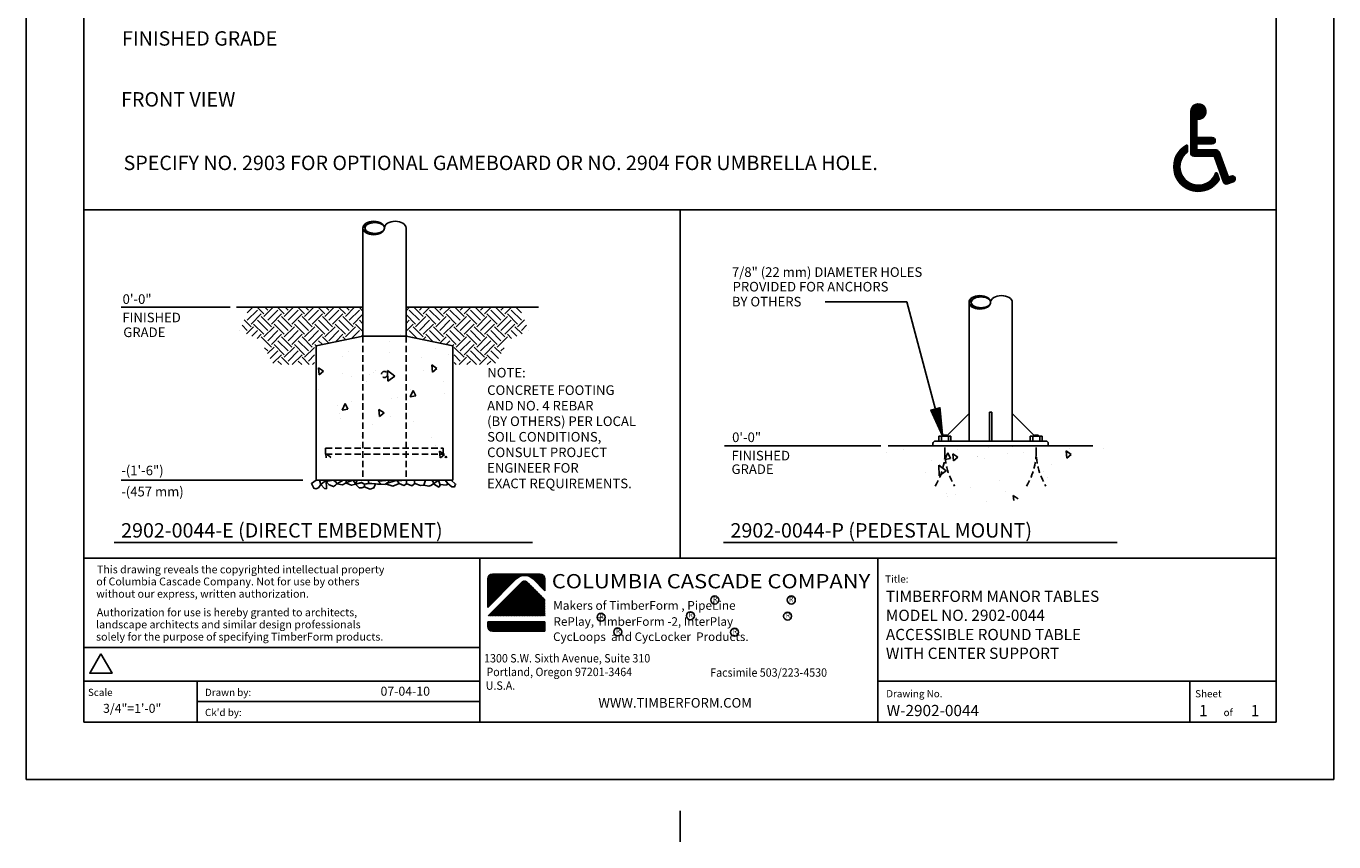
# Model space of a CAD drawing. Extents: x -9 to 141, y -7 to 181.
# Drawn here: x -2 to 134, y -7 to 78 of the extents above; entities that cross this region are included whole.
import ezdxf
from ezdxf.enums import TextEntityAlignment as Align

# ---------------------------------------------------------------- set-up
doc = ezdxf.new("R2010")
doc.units = 0
doc.header["$LTSCALE"] = 5.3333
doc.header["$MEASUREMENT"] = 0
doc.linetypes.add('HIDDEN2', pattern=[0.1875, 0.125, -0.0625])
doc.layers.get('0').update_dxf_attribs({"color": 2, "linetype": 'CONTINUOUS'})
for name, color, linetype in [('1', 7, 'CONTINUOUS'), ('BOLD', 10, 'CONTINUOUS'), ('DIM', 4, 'CONTINUOUS'), ('HATCH', 9, 'CONTINUOUS'), ('HIDDEN', 3, 'HIDDEN2'), ('LEADERS', 7, 'CONTINUOUS'), ('NOTES', 7, 'CONTINUOUS'), ('TITLE', 7, 'CONTINUOUS')]:
    doc.layers.add(name, color=color, linetype=linetype)
doc.styles.add('ROMANC', font='ROMANC.shx')
doc.styles.add('ROMAND', font='romand', dxfattribs={"height": 1.5})
doc.styles.add('ROMANS', font='ROMANS', dxfattribs={"height": 1.8})

# ---------------------------------------------------------------- blocks, each defined once
blk = doc.blocks.new('*X3')
at = {"color": 0}
for p, q in [((380.55, 36.01), (381.66, 37.12)), ((380.55, 36.18), (381.48, 37.12)), ((380.55, 36.36), (381.3, 37.12)), ((380.55, 36.54), (381.13, 37.12)), ((380.55, 36.72), (380.95, 37.12)), ((380.55, 36.89), (380.77, 37.12)), ((380.55, 37.07), (380.6, 37.12)), ((380.58, 35.86), (381.83, 37.12)), ((380.62, 35.73), (382.01, 37.12)), ((380.68, 35.61), (382.19, 37.12)), ((380.75, 35.51), (382.36, 37.12)), ((380.84, 35.41), (382.54, 37.12)), ((380.93, 35.33), (382.72, 37.12)), ((381.04, 35.26), (382.89, 37.12)), ((381.15, 35.2), (383.07, 37.12)), ((381.28, 35.15), (383.25, 37.12)), ((381.43, 35.13), (383.43, 37.12)), ((381.6, 35.12), (383.6, 37.12)), ((381.78, 35.12), (383.78, 37.12)), ((381.96, 35.12), (383.96, 37.12)), ((382.13, 35.12), (384.13, 37.12)), ((382.31, 35.12), (384.31, 37.12)), ((382.49, 35.12), (384.49, 37.12)), ((382.66, 35.12), (384.66, 37.12)), ((382.84, 35.12), (384.84, 37.12)), ((383.02, 35.12), (385.02, 37.12)), ((383.19, 35.12), (385.19, 37.12)), ((383.37, 35.12), (385.37, 37.12)), ((383.55, 35.12), (385.55, 37.12)), ((383.72, 35.12), (385.72, 37.12)), ((383.9, 35.12), (385.9, 37.12)), ((384.08, 35.12), (386.08, 37.12)), ((384.25, 35.12), (386.25, 37.12)), ((384.43, 35.12), (386.43, 37.12)), ((384.61, 35.12), (386.61, 37.12)), ((384.78, 35.12), (386.78, 37.12)), ((384.96, 35.12), (386.96, 37.12)), ((385.14, 35.12), (387.14, 37.12)), ((385.31, 35.12), (387.31, 37.12)), ((385.49, 35.12), (387.49, 37.12)), ((385.67, 35.12), (387.67, 37.12)), ((385.84, 35.12), (387.84, 37.12)), ((386.02, 35.12), (388.02, 37.12)), ((386.2, 35.12), (388.2, 37.12)), ((386.37, 35.12), (388.37, 37.12)), ((386.55, 35.12), (388.55, 37.12)), ((386.73, 35.12), (388.73, 37.12)), ((386.91, 35.12), (388.91, 37.12)), ((387.08, 35.12), (389.08, 37.12)), ((387.26, 35.12), (389.26, 37.12)), ((387.44, 35.12), (389.44, 37.12)), ((387.61, 35.12), (389.61, 37.12)), ((387.79, 35.12), (389.79, 37.12)), ((387.97, 35.12), (389.97, 37.12)), ((388.14, 35.12), (390.14, 37.12)), ((388.32, 35.12), (390.32, 37.12)), ((388.5, 35.12), (390.5, 37.12)), ((388.67, 35.12), (390.67, 37.12)), ((388.85, 35.12), (390.85, 37.12)), ((389.03, 35.12), (391.03, 37.12)), ((389.2, 35.12), (391.2, 37.12)), ((389.38, 35.12), (391.38, 37.12)), ((389.56, 35.12), (391.56, 37.12)), ((389.73, 35.12), (391.73, 37.12)), ((389.91, 35.12), (391.91, 37.12)), ((390.09, 35.12), (392.09, 37.12)), ((390.26, 35.12), (392.26, 37.12)), ((390.44, 35.12), (392.44, 37.12)), ((390.62, 35.12), (392.55, 37.05)), ((390.79, 35.12), (392.55, 36.87)), ((390.97, 35.12), (392.55, 36.69)), ((391.15, 35.12), (392.55, 36.52)), ((391.32, 35.12), (392.55, 36.34)), ((391.5, 35.12), (392.55, 36.16)), ((391.68, 35.12), (392.55, 35.99)), ((391.86, 35.12), (392.55, 35.81)), ((392.03, 35.12), (392.55, 35.63)), ((392.21, 35.12), (392.55, 35.46)), ((392.39, 35.12), (392.55, 35.28))]:
    blk.add_line(p, q, dxfattribs=at)
blk = doc.blocks.new('*X2')
at = {"color": 0}
for p, q in [((380.55, 40.25), (387.41, 47.12)), ((380.55, 40.43), (387.24, 47.12)), ((380.55, 40.6), (387.06, 47.12)), ((380.55, 40.78), (386.88, 47.12)), ((380.55, 40.96), (386.71, 47.12)), ((380.55, 41.13), (386.53, 47.12)), ((380.55, 41.31), (386.35, 47.12)), ((380.55, 41.49), (386.18, 47.12)), ((380.55, 41.66), (386, 47.12)), ((380.55, 41.84), (385.82, 47.12)), ((380.55, 42.02), (385.65, 47.12)), ((380.55, 42.2), (385.47, 47.12)), ((380.55, 42.37), (385.29, 47.12)), ((380.55, 42.55), (385.12, 47.12)), ((380.55, 42.73), (384.94, 47.12)), ((380.55, 42.9), (384.76, 47.12)), ((380.55, 43.08), (384.59, 47.12)), ((380.55, 43.26), (384.41, 47.12)), ((380.55, 43.43), (384.23, 47.12)), ((380.55, 43.61), (384.06, 47.12)), ((380.55, 43.79), (383.88, 47.12)), ((380.55, 43.96), (383.7, 47.12)), ((380.55, 44.14), (383.53, 47.12)), ((380.55, 44.32), (383.35, 47.12)), ((380.55, 44.49), (383.17, 47.12)), ((380.55, 44.67), (383, 47.12)), ((380.55, 44.85), (382.82, 47.12)), ((380.55, 45.02), (382.64, 47.12)), ((380.55, 45.2), (382.47, 47.12)), ((380.55, 45.38), (382.29, 47.12)), ((380.55, 45.55), (382.11, 47.12)), ((380.55, 45.73), (381.93, 47.12)), ((380.55, 45.91), (381.76, 47.12)), ((380.55, 46.08), (381.58, 47.12)), ((380.56, 46.27), (381.39, 47.11)), ((380.63, 46.52), (381.14, 47.04)), ((386.89, 46.42), (387.59, 47.12)), ((387.29, 46.64), (387.77, 47.12)), ((387.57, 46.74), (387.95, 47.12)), ((387.81, 46.8), (388.12, 47.12)), ((388.02, 46.84), (388.3, 47.12)), ((388.21, 46.85), (388.48, 47.12)), ((388.38, 46.85), (388.65, 47.12)), ((388.55, 46.84), (388.83, 47.12)), ((388.7, 46.82), (389.01, 47.12)), ((388.85, 46.79), (389.18, 47.12)), ((388.99, 46.75), (389.36, 47.12)), ((389.13, 46.71), (389.54, 47.12)), ((389.25, 46.66), (389.71, 47.12)), ((389.38, 46.61), (389.89, 47.12)), ((389.49, 46.55), (390.07, 47.12)), ((389.61, 46.48), (390.24, 47.12)), ((389.71, 46.41), (390.42, 47.12)), ((389.81, 46.34), (390.6, 47.12)), ((389.91, 46.26), (390.77, 47.12)), ((390.01, 46.18), (390.95, 47.12)), ((390.1, 46.09), (391.13, 47.12)), ((390.18, 46), (391.3, 47.12)), ((390.27, 45.91), (391.48, 47.12)), ((390.36, 45.82), (391.65, 47.11)), ((390.45, 45.73), (391.8, 47.09)), ((390.54, 45.65), (391.93, 47.04)), ((390.63, 45.56), (392.05, 46.98)), ((390.71, 45.47), (392.16, 46.91)), ((390.8, 45.38), (392.25, 46.83)), ((390.89, 45.29), (392.33, 46.74)), ((390.98, 45.2), (392.41, 46.63)), ((391.07, 45.12), (392.47, 46.51)), ((391.16, 45.03), (392.51, 46.38)), ((391.24, 44.94), (392.54, 46.23)), ((391.33, 44.85), (392.55, 46.06)), ((391.42, 44.76), (392.55, 45.89)), ((391.51, 44.67), (392.55, 45.71)), ((391.6, 44.59), (392.55, 45.53)), ((391.69, 44.5), (392.55, 45.36)), ((391.77, 44.41), (392.55, 45.18)), ((391.86, 44.32), (392.55, 45)), ((391.95, 44.23), (392.55, 44.83)), ((392.04, 44.14), (392.55, 44.65)), ((392.13, 44.05), (392.55, 44.47)), ((392.22, 43.97), (392.55, 44.3)), ((392.31, 43.88), (392.55, 44.12)), ((392.39, 43.79), (392.55, 43.94)), ((392.48, 43.7), (392.55, 43.77))]:
    blk.add_line(p, q, dxfattribs=at)
blk = doc.blocks.new('*X1')
at = {"color": 0}
for p, q in [((380.61, 38.37), (387.83, 45.59)), ((380.7, 38.37), (387.98, 45.66)), ((380.79, 38.37), (388.1, 45.69)), ((380.87, 38.37), (388.21, 45.7)), ((380.96, 38.37), (388.3, 45.71)), ((381.05, 38.37), (388.38, 45.7)), ((381.14, 38.37), (388.46, 45.69)), ((381.23, 38.37), (388.53, 45.68)), ((381.32, 38.37), (388.6, 45.66)), ((381.4, 38.37), (388.67, 45.63)), ((381.49, 38.37), (388.73, 45.61)), ((381.58, 38.37), (388.79, 45.58)), ((381.67, 38.37), (388.84, 45.54)), ((381.76, 38.37), (388.89, 45.51)), ((381.85, 38.37), (388.94, 45.47)), ((381.94, 38.37), (388.99, 45.42)), ((382.02, 38.37), (389.03, 45.38)), ((382.11, 38.37), (389.08, 45.34)), ((382.2, 38.37), (389.12, 45.29)), ((382.29, 38.37), (389.17, 45.25)), ((382.38, 38.37), (389.21, 45.2)), ((382.47, 38.37), (389.26, 45.16)), ((382.55, 38.37), (389.3, 45.12)), ((382.64, 38.37), (389.34, 45.07)), ((382.73, 38.37), (389.39, 45.03)), ((382.82, 38.37), (389.43, 44.98)), ((382.91, 38.37), (389.48, 44.94)), ((383, 38.37), (389.52, 44.89)), ((383.08, 38.37), (389.56, 44.85)), ((383.17, 38.37), (389.61, 44.81)), ((383.26, 38.37), (389.65, 44.76)), ((383.35, 38.37), (389.7, 44.72)), ((383.44, 38.37), (389.74, 44.67)), ((383.53, 38.37), (389.79, 44.63)), ((383.61, 38.37), (389.83, 44.59)), ((383.7, 38.37), (389.87, 44.54)), ((383.79, 38.37), (389.92, 44.5)), ((383.88, 38.37), (389.96, 44.45)), ((383.97, 38.37), (390.01, 44.41)), ((384.06, 38.37), (390.05, 44.36)), ((384.14, 38.37), (390.1, 44.32)), ((384.23, 38.37), (390.14, 44.28)), ((384.32, 38.37), (390.18, 44.23)), ((384.41, 38.37), (390.23, 44.19)), ((384.5, 38.37), (390.27, 44.14)), ((384.59, 38.37), (390.32, 44.1)), ((384.68, 38.37), (390.36, 44.05)), ((384.76, 38.37), (390.4, 44.01)), ((384.85, 38.37), (390.45, 43.97)), ((384.94, 38.37), (390.49, 43.92)), ((385.03, 38.37), (390.54, 43.88)), ((385.12, 38.37), (390.58, 43.83)), ((385.21, 38.37), (390.63, 43.79)), ((385.29, 38.37), (390.67, 43.75)), ((385.38, 38.37), (390.71, 43.7)), ((385.47, 38.37), (390.76, 43.66)), ((385.56, 38.37), (390.8, 43.61)), ((385.65, 38.37), (390.85, 43.57)), ((385.74, 38.37), (390.89, 43.52)), ((385.82, 38.37), (390.93, 43.48)), ((385.91, 38.37), (390.98, 43.44)), ((386, 38.37), (391.02, 43.39)), ((386.09, 38.37), (391.07, 43.35)), ((386.18, 38.37), (391.11, 43.3)), ((386.27, 38.37), (391.16, 43.26)), ((386.35, 38.37), (391.2, 43.22)), ((386.44, 38.37), (391.24, 43.17)), ((386.53, 38.37), (391.29, 43.13)), ((386.62, 38.37), (391.33, 43.08)), ((386.71, 38.37), (391.38, 43.04)), ((386.8, 38.37), (391.42, 42.99)), ((386.88, 38.37), (391.47, 42.95)), ((386.97, 38.37), (391.51, 42.91)), ((387.06, 38.37), (391.55, 42.86)), ((387.15, 38.37), (391.6, 42.82)), ((387.24, 38.37), (391.64, 42.77)), ((387.33, 38.37), (391.69, 42.73)), ((387.42, 38.37), (391.73, 42.68)), ((387.5, 38.37), (391.77, 42.64)), ((387.59, 38.37), (391.82, 42.6)), ((387.68, 38.37), (391.86, 42.55)), ((387.77, 38.37), (391.91, 42.51)), ((387.86, 38.37), (391.95, 42.46)), ((387.95, 38.37), (392, 42.42)), ((388.03, 38.37), (392.04, 42.38)), ((388.12, 38.37), (392.08, 42.33)), ((388.21, 38.37), (392.13, 42.29)), ((388.3, 38.37), (392.17, 42.24)), ((388.39, 38.37), (392.22, 42.2)), ((388.48, 38.37), (392.26, 42.15)), ((388.56, 38.37), (392.31, 42.11)), ((388.65, 38.37), (392.35, 42.07)), ((388.74, 38.37), (392.39, 42.02)), ((388.83, 38.37), (392.44, 41.98)), ((388.92, 38.37), (392.48, 41.93)), ((389.01, 38.37), (392.53, 41.89)), ((389.09, 38.37), (392.55, 41.82)), ((389.18, 38.37), (392.55, 41.73)), ((389.27, 38.37), (392.55, 41.64)), ((389.36, 38.37), (392.55, 41.56)), ((389.45, 38.37), (392.55, 41.47)), ((389.54, 38.37), (392.55, 41.38)), ((389.62, 38.37), (392.55, 41.29)), ((389.71, 38.37), (392.55, 41.2)), ((389.8, 38.37), (392.55, 41.11)), ((389.89, 38.37), (392.55, 41.03)), ((389.98, 38.37), (392.55, 40.94)), ((390.07, 38.37), (392.55, 40.85)), ((390.16, 38.37), (392.55, 40.76)), ((390.24, 38.37), (392.55, 40.67)), ((390.33, 38.37), (392.55, 40.58)), ((390.42, 38.37), (392.55, 40.49)), ((390.51, 38.37), (392.55, 40.41)), ((390.6, 38.37), (392.55, 40.32)), ((390.69, 38.37), (392.55, 40.23)), ((390.77, 38.37), (392.55, 40.14)), ((390.86, 38.37), (392.55, 40.05)), ((390.95, 38.37), (392.55, 39.96)), ((391.04, 38.37), (392.55, 39.88)), ((391.13, 38.37), (392.55, 39.79)), ((391.22, 38.37), (392.55, 39.7)), ((391.3, 38.37), (392.55, 39.61)), ((391.39, 38.37), (392.55, 39.52)), ((391.48, 38.37), (392.55, 39.43)), ((391.57, 38.37), (392.55, 39.35)), ((391.66, 38.37), (392.55, 39.26)), ((391.75, 38.37), (392.55, 39.17)), ((391.83, 38.37), (392.55, 39.08)), ((391.92, 38.37), (392.55, 38.99)), ((392.01, 38.37), (392.55, 38.9)), ((392.1, 38.37), (392.55, 38.82)), ((392.19, 38.37), (392.55, 38.73)), ((392.28, 38.37), (392.55, 38.64)), ((392.37, 38.37), (392.55, 38.55)), ((392.45, 38.37), (392.55, 38.46)), ((392.54, 38.37), (392.55, 38.37))]:
    blk.add_line(p, q, dxfattribs=at)
blk = doc.blocks.new('*X6')
at = {"color": 0}
for p, q in [((18.68, 47.85), (19.26, 48.43)), ((18.69, 47.07), (19.75, 48.13)), ((19.09, 46.67), (20.15, 47.73)), ((20.42, 47.73), (19.72, 48.43)), ((20.42, 47.46), (21.38, 48.43)), ((20.82, 48.13), (20.51, 48.43)), ((20.82, 47.07), (21.88, 48.13)), ((21.21, 46.67), (22.27, 47.73)), ((22.54, 47.73), (21.84, 48.43)), ((22.54, 47.46), (23.5, 48.43)), ((22.94, 48.13), (22.64, 48.43)), ((22.94, 47.07), (24, 48.13)), ((23.33, 46.67), (24.4, 47.73)), ((24.66, 47.73), (23.96, 48.43)), ((24.66, 47.46), (25.62, 48.43)), ((25.06, 48.13), (24.76, 48.43)), ((25.06, 47.07), (26.12, 48.13)), ((25.46, 46.67), (26.52, 47.73)), ((26.78, 47.73), (26.08, 48.43)), ((26.78, 47.46), (27.75, 48.43)), ((27.18, 48.13), (26.88, 48.43)), ((27.18, 47.07), (28.24, 48.13)), ((27.58, 46.67), (28.64, 47.73)), ((28.9, 47.73), (28.2, 48.43)), ((28.9, 47.46), (29.87, 48.43)), ((29.3, 48.13), (29, 48.43)), ((29.3, 47.07), (30.36, 48.13)), ((29.7, 46.67), (30.69, 47.66)), ((30.69, 48.06), (30.33, 48.43)), ((18.69, 46.01), (18.15, 46.55)), ((19.09, 46.4), (18.38, 47.12)), ((18.62, 45.67), (19.36, 46.4)), ((20.42, 45.61), (19.36, 46.67)), ((20.82, 46.01), (19.75, 47.07)), ((21.21, 46.4), (20.15, 47.46)), ((20.42, 45.34), (21.48, 46.4)), ((22.54, 45.61), (21.48, 46.67)), ((22.94, 46.01), (21.88, 47.07)), ((23.33, 46.4), (22.27, 47.46)), ((22.54, 45.34), (23.6, 46.4)), ((24.66, 45.61), (23.6, 46.67)), ((25.06, 46.01), (24, 47.07)), ((25.46, 46.4), (24.4, 47.46)), ((24.66, 45.34), (25.72, 46.4)), ((26.78, 45.61), (25.72, 46.67)), ((27.18, 46.01), (26.12, 47.07)), ((27.58, 46.4), (26.52, 47.46)), ((26.78, 45.34), (27.84, 46.4)), ((28.9, 45.61), (27.84, 46.67)), ((29.3, 46.01), (28.24, 47.07)), ((29.7, 46.4), (28.64, 47.46)), ((28.9, 45.34), (29.96, 46.4)), ((30.69, 45.94), (29.96, 46.67)), ((30.69, 46.74), (30.36, 47.07)), ((17.91, 45.99), (17.91, 45.99)), ((19.16, 45.41), (19.75, 46.01)), ((19.71, 45.16), (20.15, 45.61)), ((21.21, 44.28), (20.15, 45.34)), ((20.82, 44.95), (21.88, 46.01)), ((21.21, 44.55), (22.27, 45.61)), ((22.94, 43.88), (21.88, 44.95)), ((23.33, 44.28), (22.27, 45.34)), ((22.94, 44.95), (24, 46.01)), ((23.33, 44.55), (24.4, 45.61)), ((25.06, 43.88), (24, 44.95)), ((25.46, 44.28), (24.4, 45.34)), ((25.06, 44.95), (26.12, 46.01)), ((25.46, 44.55), (26.52, 45.61)), ((26.48, 44.59), (26.12, 44.95)), ((27.14, 44.72), (26.52, 45.34)), ((27.18, 44.95), (28.24, 46.01)), ((27.9, 44.87), (28.64, 45.61)), ((28.25, 44.94), (28.24, 44.95)), ((28.91, 45.07), (28.64, 45.34)), ((29.56, 45.2), (30.36, 46.01)), ((30.55, 45.4), (30.69, 45.54)), ((20.82, 43.88), (20.48, 44.22)), ((20.79, 43.6), (21.48, 44.28)), ((21.08, 43.09), (21.88, 43.88)), ((22.54, 43.49), (21.48, 44.55)), ((22.54, 43.22), (23.6, 44.28)), ((22.94, 42.82), (24, 43.88)), ((24.66, 43.49), (23.6, 44.55)), ((24.66, 43.22), (25.69, 44.25)), ((25.82, 44.45), (25.72, 44.55)), ((21.37, 42.59), (22.27, 43.49)), ((22.24, 42.46), (21.88, 42.82)), ((23.03, 42.46), (22.27, 43.22)), ((23.37, 42.46), (24.4, 43.49)), ((24.36, 42.46), (24, 42.82)), ((25.15, 42.46), (24.4, 43.22)), ((25.06, 42.82), (25.69, 43.46)), ((25.49, 42.46), (25.69, 42.66))]:
    blk.add_line(p, q, dxfattribs=at)
blk = doc.blocks.new('*X7')
at = {"color": 0}
for p, q in [((30.03, 45), (30.03, 45)), ((34.44, 45.29), (34.44, 45.29)), ((35.78, 45.11), (35.78, 45.11)), ((33.34, 44.57), (33.34, 44.57)), ((38.09, 43.79), (38.09, 43.79)), ((28.5, 43), (28.5, 43)), ((29.03, 43.53), (29.03, 43.53)), ((33.29, 43.38), (33.29, 43.38)), ((36.71, 42.85), (36.71, 42.85)), ((39.46, 43.18), (39.46, 43.18)), ((26.01, 41.07), (25.94, 41.82)), ((26.47, 41.46), (25.94, 41.82)), ((26.01, 41.07), (26.47, 41.46)), ((28.46, 41.2), (28.46, 41.2)), ((29.41, 40.95), (29.41, 40.95)), ((31.3, 41.09), (31.3, 41.09)), ((31.71, 41.34), (31.71, 41.34)), ((31.85, 41.49), (31.85, 41.49)), ((33.17, 40.42), (33.15, 41.54)), ((33.9, 40.95), (33.15, 41.54)), ((33.17, 40.42), (33.9, 40.95)), ((36.88, 41.57), (36.88, 41.57)), ((37.82, 41.36), (37.76, 42.11)), ((38.28, 41.75), (37.76, 42.11)), ((37.82, 41.36), (38.28, 41.75)), ((25.91, 39.51), (25.91, 39.51)), ((30.96, 40.35), (30.96, 40.35)), ((35.53, 39.57), (35.53, 39.57)), ((38.98, 40.41), (38.98, 40.41)), ((29.42, 38.35), (29.42, 38.35)), ((33.57, 38.65), (33.57, 38.65)), ((34.22, 38.73), (34.22, 38.73)), ((35.49, 38.78), (35.8, 39.46)), ((35.49, 38.78), (36.08, 38.89)), ((36.08, 38.89), (35.8, 39.46)), ((39.02, 39.14), (39.02, 39.14)), ((27.91, 37.88), (27.91, 37.88)), ((28.18, 37.07), (28.18, 37.07)), ((28.42, 37.4), (28.73, 38.09)), ((28.42, 37.4), (29.01, 37.52)), ((29.01, 37.52), (28.73, 38.09)), ((32.31, 36.73), (32.24, 37.48)), ((32.77, 37.12), (32.24, 37.48)), ((32.31, 36.73), (32.77, 37.12)), ((28.29, 36.51), (28.29, 36.51)), ((31.59, 35.95), (31.59, 35.95)), ((33.47, 36.74), (33.47, 36.74)), ((35.84, 36.21), (35.84, 36.21)), ((30.45, 34.63), (30.45, 34.63)), ((35.14, 34.08), (35.14, 34.08)), ((37.76, 34.58), (37.76, 34.58)), ((26.76, 32.43), (26.73, 32.85)), ((27.25, 32.49), (26.73, 32.85)), ((30.35, 33.7), (30.35, 33.7)), ((38.11, 33.77), (38.11, 33.77)), ((38.61, 32.43), (38.54, 33.14)), ((39.07, 32.78), (38.54, 33.14)), ((38.65, 32.43), (39.07, 32.78)), ((27.18, 32.43), (27.25, 32.49)), ((39.12, 32.43), (39.2, 32.61)), ((39.3, 32.43), (39.2, 32.61))]:
    blk.add_line(p, q, dxfattribs=at)
blk = doc.blocks.new('*X8')
at = {"color": 0}
for p, q in [((71.83, 47.78), (71.83, 47.78)), ((73.64, 48.05), (73.64, 48.05)), ((77.9, 47.02), (78.2, 47.7)), ((78.49, 47.13), (78.2, 47.7)), ((79.17, 48.1), (79.17, 48.1)), ((82.42, 48.24), (82.42, 48.24)), ((84.46, 47.67), (84.46, 47.67)), ((84.97, 48.39), (84.98, 48.43)), ((84.97, 48.39), (85.15, 48.43)), ((86.08, 47.73), (86.08, 47.73)), ((90.6, 47.15), (90.54, 47.9)), ((91.06, 47.54), (90.54, 47.9)), ((90.87, 48.12), (90.87, 48.12)), ((94.38, 48.2), (94.38, 48.2)), ((76.49, 46.94), (76.49, 46.94)), ((77.32, 45.3), (77.29, 46.43)), ((78.04, 45.83), (77.29, 46.43)), ((77.9, 47.02), (78.49, 47.13)), ((78.79, 46.86), (78.72, 47.61)), ((79.25, 47.25), (78.72, 47.61)), ((78.79, 46.86), (79.25, 47.25)), ((81.28, 47.33), (81.28, 47.33)), ((81.31, 47.29), (81.31, 47.29)), ((82.02, 47.13), (82.02, 47.13)), ((88.97, 46.44), (88.97, 46.44)), ((90.6, 47.15), (91.06, 47.54)), ((75.91, 45.61), (75.91, 45.61)), ((77.32, 45.3), (78.04, 45.83)), ((88.14, 45.74), (88.14, 45.74)), ((88.55, 45.09), (88.55, 45.09)), ((78.95, 44.3), (78.95, 44.3)), ((80.53, 44.06), (80.53, 44.06)), ((83.58, 44.85), (83.58, 44.85)), ((84.18, 43.63), (84.18, 43.63)), ((78.09, 43.51), (78.09, 43.51)), ((78.18, 43.17), (78.18, 43.17)), ((79, 43.41), (79, 43.41)), ((82.21, 42.68), (82.21, 42.68)), ((85.07, 42.73), (85.02, 43.27)), ((85.52, 42.93), (85.02, 43.27))]:
    blk.add_line(p, q, dxfattribs=at)
blk = doc.blocks.new('N')
at = {"layer": 'NOTES', "style": 'ROMAND'}
blk.add_text('SPECIFY NO. 2903 FOR OPTIONAL GAMEBOARD OR NO. 2904 FOR UMBRELLA HOLE.', height=1.5, dxfattribs=at).set_placement((4.52, 6.16))
blk = doc.blocks.new('*X4')
at = {"color": 0}
for p, q in [((4.7807, 6.634), (4.8374, 6.634)), ((4.7864, 6.6349), (4.8374, 6.6349)), ((4.7921, 6.6359), (4.8374, 6.6359)), ((4.7978, 6.6368), (4.8374, 6.6368)), ((4.8034, 6.6378), (4.8374, 6.6378)), ((4.8091, 6.6387), (4.8374, 6.6387)), ((4.8148, 6.6397), (4.8374, 6.6397)), ((4.8204, 6.6406), (4.8374, 6.6406)), ((4.8261, 6.6415), (4.8374, 6.6415)), ((4.8318, 6.6425), (4.8374, 6.6425)), ((4.6589, 6.6132), (4.8374, 6.6132)), ((4.6617, 6.6141), (4.8374, 6.6141)), ((4.6646, 6.6122), (4.8374, 6.6122)), ((4.6673, 6.6151), (4.8374, 6.6151)), ((4.6702, 6.6113), (4.8374, 6.6113)), ((4.673, 6.616), (4.8374, 6.616)), ((4.6759, 6.6104), (4.8374, 6.6104)), ((4.6787, 6.617), (4.8374, 6.617)), ((4.6816, 6.6094), (4.8374, 6.6094)), ((4.6843, 6.6179), (4.8374, 6.6179)), ((4.6872, 6.6085), (4.8374, 6.6085)), ((4.69, 6.6189), (4.8374, 6.6189)), ((4.6929, 6.6075), (4.8374, 6.6075)), ((4.6957, 6.6198), (4.8374, 6.6198)), ((4.6986, 6.6066), (4.8374, 6.6066)), ((4.7013, 6.6208), (4.8374, 6.6208)), ((4.7043, 6.6056), (4.8374, 6.6056)), ((4.707, 6.6217), (4.8374, 6.6217)), ((4.7099, 6.6047), (4.8374, 6.6047)), ((4.7127, 6.6226), (4.8374, 6.6226)), ((4.7156, 6.6037), (4.8374, 6.6037)), ((4.7184, 6.6236), (4.8374, 6.6236)), ((4.7213, 6.6028), (4.8374, 6.6028)), ((4.724, 6.6245), (4.8374, 6.6245)), ((4.7269, 6.6018), (4.8374, 6.6018)), ((4.7297, 6.6255), (4.8374, 6.6255)), ((4.7326, 6.6009), (4.8374, 6.6009)), ((4.7354, 6.6264), (4.8374, 6.6264)), ((4.7383, 6.6), (4.8374, 6.6)), ((4.741, 6.6274), (4.8374, 6.6274)), ((4.744, 6.599), (4.8374, 6.599)), ((4.7467, 6.6283), (4.8374, 6.6283)), ((4.7496, 6.5981), (4.8374, 6.5981)), ((4.7524, 6.6293), (4.8374, 6.6293)), ((4.7553, 6.5971), (4.8374, 6.5971)), ((4.7581, 6.6302), (4.8374, 6.6302)), ((4.761, 6.5962), (4.8374, 6.5962)), ((4.7637, 6.6311), (4.8374, 6.6311)), ((4.7666, 6.5952), (4.8374, 6.5952)), ((4.7694, 6.6321), (4.8374, 6.6321)), ((4.7723, 6.5943), (4.8374, 6.5943)), ((4.7751, 6.633), (4.8374, 6.633)), ((4.778, 6.5933), (4.8374, 6.5933)), ((4.7837, 6.5924), (4.8374, 6.5924)), ((4.7893, 6.5915), (4.8374, 6.5915)), ((4.795, 6.5905), (4.8374, 6.5905)), ((4.8007, 6.5896), (4.8374, 6.5896)), ((4.8063, 6.5886), (4.8374, 6.5886)), ((4.812, 6.5877), (4.8374, 6.5877)), ((4.8177, 6.5867), (4.8374, 6.5867)), ((4.8233, 6.5858), (4.8374, 6.5858)), ((4.829, 6.5848), (4.8374, 6.5848)), ((4.8347, 6.5839), (4.8374, 6.5839))]:
    blk.add_line(p, q, dxfattribs=at)
blk = doc.blocks.new('ARROW-2D')
blk.add_lwpolyline([(0, 0), (0.18, 0.03), (0.18, -0.03)], close=True)
blk.add_blockref('*X4', (-4.6574, -6.6134))

msp = doc.modelspace()

# ---------------------------------------------------------------- hatches: boundary and pattern name
at = {"layer": '1'}
h = msp.add_hatch(dxfattribs=at)
h.set_pattern_fill('ANSI32', color=256, scale=0.75, angle=360, style=0)
h.set_pattern_definition([(135, (35.2468, 59.199), (-0.198874, -0.198874), []), (135, (35.2468, 59.33158), (-0.198874, -0.198874), [])])
edge = h.paths.add_edge_path(flags=16)
edge.add_ellipse((34.24029, 56.48123), major_axis=(-1.0065, 0), ratio=0.560825313, start_angle=0, end_angle=360)
edge = h.paths.add_edge_path()
edge.add_ellipse((34.12179, 56.48123), major_axis=(-1.125, 0), ratio=0.619691455, start_angle=0, end_angle=360)
h = msp.add_hatch(dxfattribs=at)
h.set_pattern_fill('ANSI32', color=256, scale=0.75, angle=360, style=0)
h.set_pattern_definition([(135, (98.3244, 51.46144), (-0.198874, -0.198874), []), (135, (98.3244, 51.59402), (-0.198874, -0.198874), [])])
edge = h.paths.add_edge_path(flags=16)
edge.add_ellipse((97.3179, 48.74367), major_axis=(-1.0065, 0), ratio=0.560825313, start_angle=0, end_angle=360)
edge = h.paths.add_edge_path()
edge.add_ellipse((97.1994, 48.74367), major_axis=(-1.125, 0), ratio=0.619691455, start_angle=0, end_angle=360)
at = {"layer": 'TITLE'}
h = msp.add_hatch(dxfattribs=at)
h.set_pattern_fill('ANSI31', scale=0.08, style=0)
h.set_pattern_definition([(45, (29.48, 56.075994), (-0.0070710678, 0.0070710678), [])])
edge = h.paths.add_edge_path()
edge.add_arc((119.86141, 67.73629), 0.08, 84.7840914, 180)
edge.add_line((119.78141, 67.73629), (119.78141, 66.01265))
edge.add_arc((119.90141, 66.01265), 0.12, 180, 270)
edge.add_line((119.90141, 65.89265), (121.38141, 65.89265))
edge.add_arc((121.38141, 65.57265), 0.32, -90, 90, ccw=False)
edge.add_line((121.38141, 65.25265), (119.86141, 65.25265))
edge.add_arc((119.86141, 65.17265), 0.08, 90, 180)
edge.add_line((119.78141, 65.17265), (119.78141, 64.69265))
edge.add_arc((119.86141, 64.69265), 0.08, 180, 270)
edge.add_line((119.86141, 64.61265), (121.80105, 64.61265))
edge.add_arc((121.80105, 64.29265), 0.32, 20, 90, ccw=False)
edge.add_line((122.10176, 64.4021), (123.0266, 61.8611))
edge.add_arc((123.10178, 61.88847), 0.08, 200, 290)
edge.add_line((123.12914, 61.81329), (123.35466, 61.89538))
edge.add_arc((123.46411, 61.59467), 0.32, -70, 110, ccw=False)
edge.add_line((123.57356, 61.29397), (122.97215, 61.07508))
edge.add_arc((122.86271, 61.37578), 0.32, 200, 290, ccw=False)
edge.add_line((122.56201, 61.26633), (121.60573, 63.89369))
edge.add_arc((121.49296, 63.85265), 0.12, 20, 90)
edge.add_line((121.49296, 63.97265), (119.46141, 63.97265))
edge.add_arc((119.46141, 64.29265), 0.32, 180, 270, ccw=False)
edge.add_line((119.14141, 64.29265), (119.14141, 68.61265))
edge.add_arc((119.94141, 68.61265), 0.8, -95.2159086, 180, ccw=False)
edge = h.paths.add_edge_path()
edge.add_arc((118.74141, 64.45265), 0.08, 306.8698976, 360)
edge.add_line((118.82141, 64.45265), (118.82141, 65.023))
edge.add_arc((118.74141, 65.023), 0.08, 0, 118.9385277)
edge.add_arc((119.94141, 62.85265), 2.56, 118.9385277, 327.7997224)
edge.add_arc((122.03997, 61.53111), 0.08, 327.7997224, 380)
edge.add_line((122.11514, 61.55847), (121.88949, 62.17843))
edge.add_arc((121.81432, 62.15106), 0.08, 20, 159.4641979)
edge.add_arc((119.94141, 62.85265), 1.92, 126.8698976, 339.4641979, ccw=False)

# ---------------------------------------------------------------- linework, layer by layer
at = {"layer": '1'}
for p, q in [((32.99679, 56.48123), (32.99679, 45.22832)), ((37.49679, 56.48123), (37.49679, 45.22832)), ((19.83756, 48.22832), (32.99679, 48.22832)), ((37.49679, 48.22832), (51.28055, 48.22832)), ((96.0744, 34.29186), (96.0744, 48.74367)), ((100.5744, 34.29186), (100.5744, 48.74367)), ((32.99679, 45.20332), (28.12179, 44.22832)), ((32.99679, 45.20332), (37.49679, 45.20332)), ((37.49679, 45.20332), (42.37179, 44.22832)), ((28.12179, 44.22832), (28.12179, 30.22832)), ((42.37179, 44.22832), (42.37179, 30.22832)), ((96.0744, 37.16686), (93.79315, 34.88561)), ((98.1994, 37.29186), (98.4494, 37.29186)), ((98.1994, 37.29186), (98.1994, 34.29186)), ((98.4494, 37.29186), (98.4494, 34.29186)), ((100.5744, 37.16686), (102.85565, 34.88561)), ((92.3244, 34.04186), (92.3244, 33.79186)), ((92.5744, 34.29186), (104.0744, 34.29186)), ((92.9494, 34.79186), (94.1994, 34.79186)), ((92.9494, 34.79186), (92.9494, 34.29186)), ((93.1994, 34.79186), (93.1994, 34.29186)), ((93.3869, 34.91686), (93.3244, 34.85436)), ((93.3244, 34.85436), (93.3244, 34.79186)), ((93.3244, 34.85436), (93.8244, 34.85436)), ((93.3869, 34.91686), (93.7619, 34.91686)), ((93.7619, 34.91686), (93.8244, 34.85436)), ((93.8244, 34.85436), (93.8244, 34.79186)), ((93.9494, 34.79186), (93.9494, 34.29186)), ((94.1994, 34.79186), (94.1994, 34.29186)), ((102.4494, 34.79186), (102.4494, 34.29186)), ((102.4494, 34.79186), (103.6994, 34.79186)), ((102.6994, 34.79186), (102.6994, 34.29186)), ((102.8869, 34.91686), (102.8244, 34.85436)), ((102.8244, 34.85436), (103.3244, 34.85436)), ((102.8244, 34.85436), (102.8244, 34.79186)), ((102.8869, 34.91686), (103.2619, 34.91686)), ((103.2619, 34.91686), (103.3244, 34.85436)), ((103.3244, 34.85436), (103.3244, 34.79186)), ((103.4494, 34.79186), (103.4494, 34.29186)), ((103.6994, 34.79186), (103.6994, 34.29186)), ((104.3244, 34.04186), (104.3244, 33.79186)), ((87.67137, 33.79186), (108.95872, 33.79186)), ((28.12179, 30.22832), (42.37179, 30.22832))]:
    msp.add_line(p, q, dxfattribs=at)
for centre, start, end in [((92.5744, 34.04186), 90, 180), ((104.0744, 34.04186), 0, 90)]:
    msp.add_arc(centre, 0.25, start, end, dxfattribs=at)
for centre, major_axis, ratio in [((34.12179, 56.48123), (-1.125, 0), 0.619691455), ((34.24029, 56.48123), (-1.0065, 0), 0.560825313), ((97.1994, 48.74367), (-1.125, 0), 0.619691455), ((97.3179, 48.74367), (-1.0065, 0), 0.560825313)]:
    msp.add_ellipse(centre, major_axis=major_axis, ratio=ratio, dxfattribs=at)
at = {"layer": '1', "extrusion": (0, 0, -1)}
for centre in [(36.37179, 56.48123), (99.4494, 48.74367)]:
    msp.add_ellipse(centre, major_axis=(1.125, 0), ratio=0.619691455, start_param=3.141592654, end_param=6.283185307, dxfattribs=at)
at = {"layer": 'BOLD'}
for p, q in [((3.96, 168.96), (3.96, 5.04)), ((128.04, 168.96), (128.04, 5.04)), ((3.96, 58.38493), (128.04, 58.38493)), ((66, 58.38493), (66, 22.10635)), ((3.96, 22.10635), (128.04, 22.10635)), ((3.96, 5.04), (128.04, 5.04))]:
    msp.add_line(p, q, dxfattribs=at)
at = {"layer": 'DIM'}
for p, q in [((19.20713, 48.22832), (7.8569, 48.22832)), ((86.88376, 33.79186), (70.64462, 33.79186)), ((26.74024, 30.22832), (7.8569, 30.22832)), ((7.12648, 23.73459), (50.64524, 23.73459)), ((70.53652, 23.73459), (111.50513, 23.73459))]:
    msp.add_line(p, q, dxfattribs=at)
at = {"layer": 'HATCH'}
for points in [[(28.12179, 30.22832), (27.64474, 29.86851), (27.89892, 29.3887), (28.09663, 29.30403), (28.37905, 29.41692), (28.63324, 29.78384), (28.63324, 29.78384), (28.49203, 30.22832)], [(28.63324, 29.78384), (29.0004, 29.36048), (29.1981, 29.33225), (29.16985, 30.22832)], [(29.17407, 30.09443), (29.50877, 29.72739), (29.93241, 29.55804), (30.15835, 29.69916), (30.29957, 29.84028), (30.1866, 30.06608), (29.90417, 30.22832)], [(30.28547, 29.8262), (30.89267, 29.72739), (30.89267, 29.72739), (31.25982, 29.95318), (31.25982, 30.22832), (30.94915, 30.22832)], [(31.23464, 29.93769), (31.59874, 29.75561), (31.82468, 29.69916), (32.24832, 29.81206), (32.24832, 29.81206), (32.13535, 30.00963), (31.9659, 30.22832)], [(32.24832, 29.81206), (32.84142, 29.9814), (33.1521, 29.81206), (33.63223, 29.89673), (33.5475, 30.22832), (32.38954, 30.22832)], [(32.24832, 29.81206), (32.60685, 29.43571), (32.87993, 29.43571), (33.15301, 29.53804), (33.15279, 29.81218), (32.89974, 29.94962)], [(34.90315, 29.81206), (35.30353, 29.77683), (35.81556, 30.22832), (34.59946, 30.13177)], [(35.36571, 29.83166), (36.12278, 29.60627), (36.5324, 29.77683), (36.77135, 29.87917), (36.5324, 30.22832)], [(40.35555, 29.84506), (40.90171, 29.50393), (40.90171, 29.50393), (41.03825, 29.70861), (41.03825, 29.70861), (40.86758, 30.22832)]]:
    msp.add_lwpolyline(points, close=True, dxfattribs=at)
for points in [[(33.63223, 29.89673), (34.536, 29.81206), (34.90315, 29.81206), (34.90315, 29.81206), (34.50775, 30.22832), (33.56106, 30.17522)], [(36.77135, 29.87917), (37.24924, 29.67449), (37.48819, 29.81094), (37.55646, 29.98151), (37.55646, 30.22832), (36.58972, 30.14457)], [(37.51881, 29.88745), (38.10262, 29.64038), (38.10262, 29.64038), (38.40984, 29.87917), (38.34157, 30.22832), (38.20503, 30.22832), (37.55646, 30.18618)], [(38.40984, 29.87917), (38.99014, 29.67449), (39.33149, 29.70861), (39.33149, 29.70861), (39.50217, 30.22832), (39.22909, 30.22832), (38.44397, 30.22832)], [(39.33149, 29.70861), (39.87766, 29.60627), (40.08247, 29.67449), (40.35555, 29.84506), (40.32141, 30.04973), (40.18487, 30.22832), (39.57044, 30.22832)], [(40.93585, 30.22832), (41.55028, 30.22832), (41.82336, 29.87917), (41.68682, 29.70861), (41.01456, 29.78074)], [(41.82336, 29.87917), (42.26712, 29.53804), (42.5402, 29.53804), (42.5402, 29.53804), (42.64261, 29.81094), (42.19885, 30.22832), (41.57073, 30.20217)], [(33.13059, 29.52964), (33.76745, 29.29926), (34.14293, 29.43571), (34.14293, 29.43571), (34.31565, 29.8327), (33.70339, 29.89006), (33.219, 29.82386)]]:
    msp.add_lwpolyline(points, dxfattribs=at)
at = {"layer": 'HIDDEN'}
for p, q in [((32.99679, 45.22832), (32.99679, 30.22832)), ((37.49679, 45.22832), (37.49679, 30.22832)), ((29.12179, 33.54082), (41.37179, 33.54082)), ((29.12179, 33.54082), (29.12179, 32.91582)), ((29.12179, 32.91582), (41.37179, 32.91582)), ((41.37179, 33.54082), (41.37179, 32.91582))]:
    msp.add_line(p, q, dxfattribs=at)
msp.add_circle((35.24679, 41.22832), 0.3125, dxfattribs=at)
for centre, start, end in [((86.56561, 33.24856), 328.6652144, 3.0006422), ((100.5679, 33.24856), 176.9993578, 211.3347856), ((96.06561, 33.24856), 328.6652144, 3.0006422), ((110.0679, 33.24856), 176.9993578, 211.3347856)]:
    msp.add_arc(centre, 7.01076, start, end, dxfattribs=at)
at = {"layer": 'LEADERS', "elevation": 16}
msp.add_lwpolyline([(93.32715, 34.8571), (89.59715, 48.7802), (81.10277, 48.7802)], dxfattribs=at)
at = {"layer": 'NOTES'}
for p, q in [((-2.04, 174.96), (-2.04, -0.96)), ((134.04, 174.96), (134.04, -0.96)), ((-2.04, -0.96), (134.04, -0.96)), ((66, -4.2), (66, -7.44))]:
    msp.add_line(p, q, dxfattribs=at)
at = {"layer": 'TITLE', "color": 1}
for p, q in [((45.1635, 22.10635), (45.1635, 5.04)), ((86.60175, 22.10635), (86.60175, 5.04))]:
    msp.add_line(p, q, dxfattribs=at)
at = {"layer": 'TITLE', "color": 2}
for p, q in [((46.48725, 20.4369), (51.43724, 20.4369)), ((45.99225, 16.9807), (48.95345, 19.9419)), ((45.99225, 16.9807), (45.99225, 19.9419)), ((51.93223, 18.7132), (50.70353, 19.9419)), ((51.93223, 19.9419), (51.93223, 18.7132)), ((51.93223, 15.48691), (45.99225, 15.48691)), ((45.99225, 14.99191), (45.99225, 15.48691)), ((51.93223, 15.48691), (51.93223, 14.49691)), ((51.93223, 14.49691), (46.48725, 14.49691)), ((3.96, 12.79), (45.1635, 12.79)), ((3.96, 9.29), (45.1635, 9.29)), ((15.74025, 9.29), (15.74025, 5.04459)), ((128.04, 9.28999), (86.60175, 9.28999)), ((119.04002, 5.04), (119.04002, 9.28999)), ((45.1635, 7.16729), (15.74025, 7.16729))]:
    msp.add_line(p, q, dxfattribs=at)
at = {"layer": 'TITLE', "color": 7}
for points in [[(119.86869, 67.81596, 0.441135472), (119.78141, 67.73629), (119.78141, 66.01265, 0.414213562), (119.90141, 65.89265), (121.38141, 65.89265, -1), (121.38141, 65.25265), (119.86141, 65.25265, 0.414213562), (119.78141, 65.17265), (119.78141, 64.69265, 0.414213562), (119.86141, 64.61265), (121.80105, 64.61265, -0.315298789), (122.10176, 64.4021), (123.0266, 61.8611, 0.414213562), (123.12914, 61.81329), (123.35466, 61.89538, -1), (123.57356, 61.29397), (122.97215, 61.07508, -0.414213562), (122.56201, 61.26633), (121.60573, 63.89369, 0.315298789), (121.49296, 63.97265), (119.46141, 63.97265, -0.414213562), (119.14141, 64.29265), (119.14141, 68.61265, -2.578684812)], [(118.78941, 64.38865, 0.236067977), (118.82141, 64.45265), (118.82141, 65.023, 0.571191299), (118.7027, 65.09301, 1.289903268), (122.10766, 61.48848, 0.231788831), (122.11514, 61.55847), (121.88949, 62.17843, 0.696729109), (121.7394, 62.17913, -1.334229301)]]:
    msp.add_lwpolyline(points, format="xyb", close=True, dxfattribs=at)
at = {"layer": 'TITLE'}
msp.add_lwpolyline([(5.74118, 12.13551), (4.57594, 10.11725), (6.90642, 10.11725)], close=True, dxfattribs=at)
for centre, radius in [((69.61883, 17.74536), 0.42387), ((77.57728, 17.74536), 0.42387), ((57.79232, 15.94822), 0.41597), ((67.07845, 16.10307), 0.41597), ((77.1952, 16.06219), 0.41597), ((59.52295, 14.42421), 0.41597), ((71.67973, 14.38334), 0.41597)]:
    msp.add_circle(centre, radius, dxfattribs=at)
at = {"layer": 'TITLE', "color": 2}
for centre, radius, start, end in [((46.48725, 19.9419), 0.495, 90, 180), ((51.43724, 19.9419), 0.495, 0, 90), ((49.82849, 19.06686), 1.2375, 45, 135), ((46.48725, 14.99191), 0.495, 180, 270)]:
    msp.add_arc(centre, radius, start, end, dxfattribs=at)

# ---------------------------------------------------------------- block references
msp.add_blockref('N', (3.57779, 56.3524))
at = {"layer": 'HATCH'}
for name, p in [('*X6', (2.27511, -0.20045)), ('*X7', (2.42874, 0.11205)), ('*X8', (15.6576, -14.63691))]:
    msp.add_blockref(name, p, dxfattribs=at)
at = {"layer": 'HATCH', "xscale": -1}
msp.add_blockref('*X6', (68.18295, -0.20045), dxfattribs=at)
at = {"layer": 'LEADERS', "xscale": 16, "yscale": 16, "zscale": 16, "rotation": 104.9973702539251}
msp.add_blockref('ARROW-2D', (93.32715, 34.8571, 32), dxfattribs=at)
at = {"layer": 'TITLE', "color": 2, "xscale": 0.4949987625000034, "yscale": 0.4949987624999999, "zscale": 0.4949987624999999}
for name in ['*X2', '*X3']:
    msp.add_blockref(name, (-142.3774, -2.88729), dxfattribs=at)
at = {"layer": 'TITLE', "color": 6, "xscale": 0.4949987625000034, "yscale": 0.4949987624999999, "zscale": 0.4949987624999999}
msp.add_blockref('*X1', (-142.3774, -2.88729), dxfattribs=at)

# ---------------------------------------------------------------- texts
at = {"color": 0, "insert": (57.50747, 7.5378), "char_height": 1, "width": 46.2784206, "attachment_point": 1, "style": 'ROMAND'}
msp.add_mtext('{\\fArial|b0|i0|c0|p34;WWW.TIMBERFORM.COM}', dxfattribs=at)
at = {"layer": 'DIM', "style": 'ROMAND'}
for s, height, p in [('FINISHED GRADE ', 1.5, (7.93551, 75.47069)), ('7/8" (22 mm) DIAMETER HOLES ', 0.9999999, (71.40063, 51.39178)), ('PROVIDED FOR ANCHORS', 0.9999999, (71.47081, 49.87111)), ('BY OTHERS ', 1, (71.40063, 48.31472)), ('FINISHED ', 1, (7.96924, 46.66012)), ('GRADE', 1, (8.06941, 45.1236)), ('NOTE:', 1, (45.94245, 40.91737)), ('CONCRETE FOOTING', 0.9999999, (45.93084, 39.09809)), ('AND NO. 4 REBAR', 0.9999999, (45.93084, 37.47904)), ('(BY OTHERS) PER LOCAL', 0.9999999, (45.93084, 35.85999)), ('SOIL CONDITIONS, ', 0.9999999, (45.93084, 34.24094)), ('CONSULT PROJECT', 0.9999999, (45.93084, 32.6219)), ('FINISHED ', 1, (71.36271, 32.27872)), ('ENGINEER FOR', 0.9999999, (45.93084, 31.00285)), ('GRADE', 1, (71.36271, 30.8681)), ('EXACT REQUIREMENTS.', 0.9999999, (45.93084, 29.3838)), ('2902-0044-E (DIRECT EMBEDMENT)', 1.5, (7.84642, 24.24629)), ('2902-0044-P (PEDESTAL MOUNT)', 1.5, (71.25646, 24.24629))]:
    msp.add_text(s, height=height, dxfattribs=at).set_placement(p)
for s, p in [('0\'-0"', (7.99684, 49.07795)), ('0\'-0"', (71.42319, 34.68835)), ('-(1\'-6")', (7.8569, 31.23453)), ('-(457 mm)', (7.8569, 29.03182))]:
    msp.add_text(s, height=1, dxfattribs=at).set_placement(p, align=Align.MIDDLE_LEFT)
at = {"layer": 'NOTES', "style": 'ROMAND'}
msp.add_text('%%UFRONT VIEW', height=1.5, dxfattribs=at).set_placement((7.84022, 69.12782))
at = {"layer": 'TITLE', "style": 'ROMAND'}
for s, height, p in [('This drawing reveals the copyrighted intellectual property', 0.8125, (5.33163, 20.523)), ('of Columbia Cascade Company. Not for use by others', 0.8125, (5.25762, 19.26594)), ('without our express, written authorization.', 0.8125, (5.25744, 17.98862)), ('Makers of TimberForm , PipeLine ', 0.9079227, (52.79405, 16.72536)), ('Authorization for use is hereby granted to architects,', 0.8125, (5.31091, 16.05133)), ('landscape architects and similar design professionals', 0.8125, (5.23689, 14.79427)), ('RePlay, TimberForm -2, InterPlay', 0.8909978, (52.83888, 15.0583)), ('solely for the purpose of specifying TimberForm products.', 0.8125, (5.23671, 13.51695)), ('CycLoops  and CycLocker  Products.', 0.8909978, (52.7952, 13.47809))]:
    msp.add_text(s, height=height, dxfattribs=at).set_placement(p)
at = {"layer": 'TITLE', "color": 5, "style": 'ROMAND', "width": 0.966387}
msp.add_text('COLUMBIA CASCADE COMPANY', height=1.4849963, dxfattribs=at).set_placement((52.65774, 18.96133), (85.80126, 18.96133), align=Align.FIT)
at = {"layer": 'TITLE', "style": 'ROMANS', "oblique": 10}
for s, height, p in [('Title:', 0.749998, (87.34869, 19.55431)), ('Scale', 0.75, (4.3908, 7.75103)), ('Drawn by:', 0.75, (16.5735, 7.75103)), ('Drawing No.', 0.7499981, (87.45942, 7.61671)), ('Sheet ', 0.749998, (119.61042, 7.60981)), ("Ck'd by:", 0.75, (16.5735, 5.66332)), ('of', 0.749998, (122.56664, 5.65419))]:
    msp.add_text(s, height=height, dxfattribs=at).set_placement(p)
at = {"layer": 'TITLE', "style": 'ROMAND'}
for height, p in [(0.5044, (69.65539, 17.75911)), (0.5044, (77.56962, 17.77291)), (0.495, (67.1157, 16.13573)), (0.495, (77.23314, 16.09659)), (0.495, (57.82957, 15.98089)), (0.495, (59.56021, 14.45687)), (0.495, (71.71768, 14.41773))]:
    msp.add_text('R', height=height, dxfattribs=at).set_placement(p, align=Align.MIDDLE)
at = {"layer": 'TITLE', "linetype": 'Continuous', "style": 'ROMANC'}
for s, height, p in [('TIMBERFORM MANOR TABLES', 1.171875, (87.42514, 17.5448)), ('MODEL NO. 2902-0044', 1.171875, (87.42514, 15.56426)), ('ACCESSIBLE ROUND TABLE', 1.171875, (87.42514, 13.5662)), ('WITH CENTER SUPPORT', 1.171875, (87.42514, 11.61203)), ('07-04-10', 0.9375, (34.83641, 7.77896)), ('3/4"=1\'-0"', 0.9375, (5.96321, 5.99484)), ('W-2902-0044', 1.171875, (87.50562, 5.64949)), ('1', 1.17188, (120.00784, 5.64196)), ('1', 1.17188, (125.40749, 5.64196))]:
    msp.add_text(s, height=height, dxfattribs=at).set_placement(p)
at = {"layer": 'TITLE', "style": 'ROMANS', "oblique": 10, "width": 0.93}
for s, height, p in [('1300 S.W. Sixth Avenue, Suite 310', 0.8775159, (45.61219, 11.23883)), ('Portland, Oregon 97201-3464', 0.8775159, (45.8609, 9.81809)), ('Facsimile 503/223-4530', 0.8775159, (69.14476, 9.75569)), ('U.S.A.', 0.877516, (45.78437, 8.39735))]:
    msp.add_text(s, height=height, dxfattribs=at).set_placement(p)

doc.saveas('drawing.dxf')
